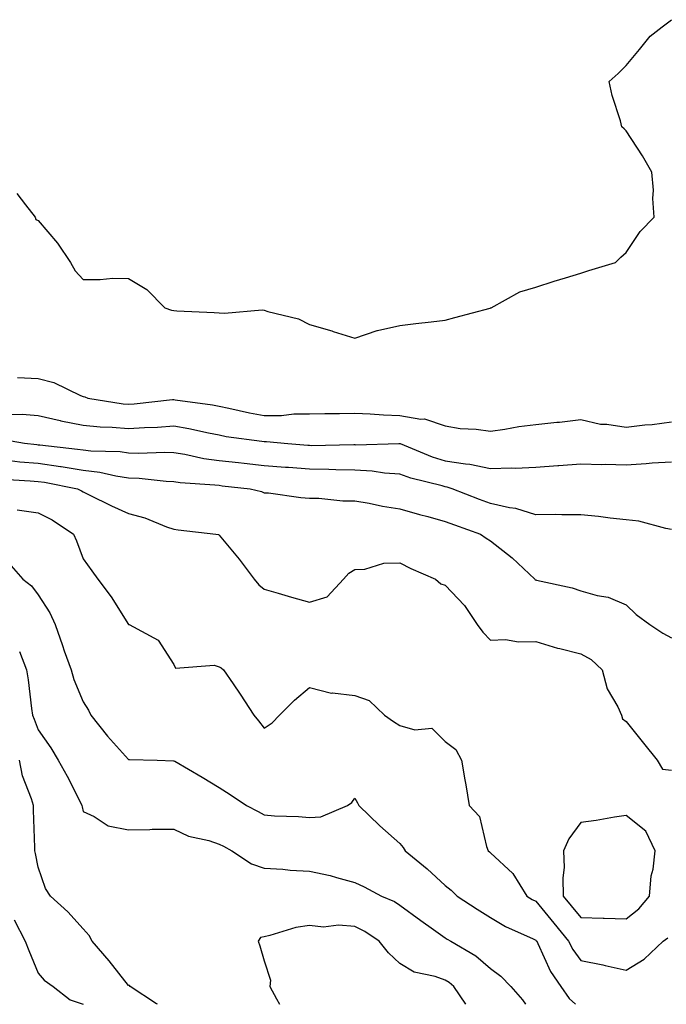
# Model space of a CAD drawing. Units: inches. Extents: x 936803 to 939443, y 7289978 to 7292618.
# Drawn here: x 938664 to 938807, y 7289978 to 7290196 of the extents above; entities that cross this region are included whole.
import ezdxf

# ---------------------------------------------------------------- set-up
doc = ezdxf.new("R2010")
doc.units = ezdxf.units.IN
doc.header["$MEASUREMENT"] = 0
doc.layers.add('Contour_93687289', color=7, linetype='Continuous', true_color=0x0b1563)

msp = doc.modelspace()

# ---------------------------------------------------------------- linework, layer by layer
at = {"layer": 'Contour_93687289'}
for points in [[(938663.32, 7290157.19, 3222), (938665.27, 7290154.69, 3222), (938667.44, 7290151.92, 3222), (938667.58, 7290151.45, 3222), (938668.05, 7290151.18, 3222), (938672.32, 7290146.19, 3222), (938675.24, 7290141.92, 3222), (938676.22, 7290140.08, 3222), (938678.05, 7290138.2, 3222), (938681.78, 7290138.19, 3222), (938684.56, 7290138.43, 3222), (938688.05, 7290138.42, 3222), (938692.1, 7290135.97, 3222), (938696.08, 7290131.92, 3222), (938697.53, 7290131.4, 3222), (938698.05, 7290131.3, 3222), (938698.72, 7290131.25, 3222), (938706.99, 7290130.87, 3222), (938708.05, 7290130.8, 3222), (938709.26, 7290130.71, 3222), (938717.59, 7290131.46, 3222), (938718.05, 7290131.41, 3222), (938718.84, 7290131.13, 3222), (938725.62, 7290129.5, 3222), (938728.05, 7290128.22, 3222), (938732.95, 7290126.82, 3222), (938733.25, 7290126.71, 3222), (938738.05, 7290125.17, 3222), (938743, 7290126.87, 3222), (938743.07, 7290126.9, 3222), (938748.05, 7290128.01, 3222), (938751.54, 7290128.43, 3222), (938754.95, 7290128.81, 3222), (938758.05, 7290129.19, 3222), (938760.2, 7290129.77, 3222), (938767.99, 7290131.86, 3222), (938768.05, 7290131.88, 3222), (938768.18, 7290131.92, 3222), (938774.54, 7290135.43, 3222), (938778.05, 7290136.5, 3222), (938782.14, 7290137.83, 3222), (938784.65, 7290138.52, 3222), (938788.05, 7290139.55, 3222), (938789.78, 7290140.19, 3222), (938795.72, 7290141.92, 3222), (938796.83, 7290143.14, 3222), (938798.05, 7290144.13, 3222), (938801.17, 7290148.8, 3222), (938804.21, 7290151.92, 3222), (938803.93, 7290156.04, 3222), (938804.07, 7290157.94, 3222), (938803.7, 7290161.92, 3222), (938801.64, 7290165.5, 3222), (938798.05, 7290171.02, 3222), (938797.57, 7290171.44, 3222), (938797.1, 7290171.92, 3222), (938796.78, 7290173.2, 3222), (938794.95, 7290178.82, 3222), (938794.28, 7290181.92, 3222), (938796.29, 7290183.68, 3222), (938798.05, 7290185.48, 3222), (938801.01, 7290188.96, 3222), (938803.33, 7290191.92, 3222), (938805.99, 7290193.98, 3222), (938808.05, 7290195.58, 3222)], [(938663.49, 7290116.48, 3221), (938668.05, 7290116.31, 3221), (938671.56, 7290115.43, 3221), (938677.42, 7290112.55, 3221), (938678.05, 7290112.31, 3221), (938678.38, 7290112.25, 3221), (938679.04, 7290111.92, 3221), (938686.84, 7290110.72, 3221), (938688.05, 7290110.61, 3221), (938689.27, 7290110.7, 3221), (938697.76, 7290111.63, 3221), (938698.05, 7290111.66, 3221), (938698.37, 7290111.6, 3221), (938706.57, 7290110.45, 3221), (938708.05, 7290110.16, 3221), (938710.23, 7290109.74, 3221), (938714.81, 7290108.69, 3221), (938718.05, 7290108.12, 3221), (938721.82, 7290108.15, 3221), (938724.58, 7290108.45, 3221), (938728.05, 7290108.48, 3221), (938731.43, 7290108.53, 3221), (938734.7, 7290108.57, 3221), (938738.05, 7290108.63, 3221), (938741.46, 7290108.51, 3221), (938744.38, 7290108.25, 3221), (938748.05, 7290108.14, 3221), (938752.67, 7290107.3, 3221), (938753.47, 7290107.35, 3221), (938758.05, 7290105.82, 3221), (938761.38, 7290105.24, 3221), (938764.86, 7290105.1, 3221), (938768.05, 7290104.67, 3221), (938771.24, 7290105.1, 3221), (938774.3, 7290105.66, 3221), (938778.05, 7290106.12, 3221), (938782.75, 7290106.63, 3221), (938783.31, 7290106.66, 3221), (938788.05, 7290107.22, 3221), (938792.34, 7290106.21, 3221), (938793.75, 7290106.22, 3221), (938798.05, 7290105.53, 3221), (938802.18, 7290106.05, 3221), (938803.82, 7290106.16, 3221), (938808.05, 7290106.75, 3221)], [(938661.62, 7290108.35, 3220), (938664.53, 7290108.4, 3220), (938668.05, 7290108.11, 3220), (938672.96, 7290107.01, 3220), (938673.1, 7290106.97, 3220), (938678.05, 7290105.96, 3220), (938681.74, 7290105.61, 3220), (938684.43, 7290105.54, 3220), (938688.05, 7290105.23, 3220), (938691.6, 7290105.47, 3220), (938694.41, 7290105.56, 3220), (938698.05, 7290105.84, 3220), (938701.38, 7290105.25, 3220), (938705.7, 7290104.27, 3220), (938708.05, 7290103.82, 3220), (938709.65, 7290103.51, 3220), (938717.49, 7290102.48, 3220), (938718.05, 7290102.38, 3220), (938718.51, 7290102.39, 3220), (938723.24, 7290101.92, 3220), (938727.68, 7290101.55, 3220), (938728.05, 7290101.53, 3220), (938728.45, 7290101.52, 3220), (938737.82, 7290101.69, 3220), (938738.05, 7290101.69, 3220), (938738.3, 7290101.67, 3220), (938747.76, 7290101.92, 3220), (938748.05, 7290101.93, 3220), (938748.07, 7290101.92, 3220), (938755.13, 7290099.01, 3220), (938758.05, 7290098.13, 3220), (938762.56, 7290097.41, 3220), (938763.51, 7290097.39, 3220), (938768.05, 7290096.39, 3220), (938772.68, 7290096.56, 3220), (938773.5, 7290096.46, 3220), (938778.05, 7290096.69, 3220), (938782.93, 7290097.04, 3220), (938783.19, 7290097.06, 3220), (938788.05, 7290097.41, 3220), (938792.65, 7290097.32, 3220), (938793.46, 7290097.33, 3220), (938798.05, 7290097.23, 3220), (938802.49, 7290097.49, 3220), (938803.77, 7290097.63, 3220), (938808.05, 7290097.91, 3220)], [(938808.05, 7290082.96, 3219), (938806.82, 7290083.15, 3219), (938800.87, 7290084.74, 3219), (938798.05, 7290085.07, 3219), (938794.53, 7290085.45, 3219), (938791.94, 7290085.81, 3219), (938788.05, 7290086.17, 3219), (938783.84, 7290086.13, 3219), (938782.34, 7290086.22, 3219), (938778.05, 7290086.18, 3219), (938773.67, 7290087.55, 3219), (938772.28, 7290087.69, 3219), (938768.05, 7290088.66, 3219), (938765.66, 7290089.53, 3219), (938759.6, 7290091.92, 3219), (938758.45, 7290092.31, 3219), (938758.05, 7290092.38, 3219), (938757.4, 7290092.57, 3219), (938750.41, 7290094.27, 3219), (938748.05, 7290095.12, 3219), (938744.61, 7290095.37, 3219), (938741.91, 7290095.78, 3219), (938738.05, 7290096.01, 3219), (938733.88, 7290096.09, 3219), (938732.31, 7290096.18, 3219), (938728.05, 7290096.26, 3219), (938723.39, 7290096.59, 3219), (938722.75, 7290096.62, 3219), (938718.05, 7290096.97, 3219), (938713.61, 7290097.48, 3219), (938712.35, 7290097.62, 3219), (938708.05, 7290098.12, 3219), (938704.7, 7290098.57, 3219), (938700.49, 7290099.48, 3219), (938698.05, 7290099.86, 3219), (938696.07, 7290099.94, 3219), (938690.23, 7290099.74, 3219), (938688.05, 7290099.81, 3219), (938686.22, 7290100.08, 3219), (938679.74, 7290100.23, 3219), (938678.05, 7290100.44, 3219), (938676.77, 7290100.63, 3219), (938668.44, 7290101.53, 3219), (938668.05, 7290101.59, 3219), (938667.74, 7290101.61, 3219), (938665.04, 7290101.92, 3219), (938659.07, 7290102.94, 3219)], [(938661.82, 7290098.15, 3218), (938664.03, 7290097.9, 3218), (938668.05, 7290097.56, 3218), (938672.98, 7290096.85, 3218), (938673.15, 7290096.81, 3218), (938678.05, 7290096.04, 3218), (938681.73, 7290095.6, 3218), (938685.2, 7290094.76, 3218), (938688.05, 7290094.34, 3218), (938690.39, 7290094.26, 3218), (938696.35, 7290093.62, 3218), (938698.05, 7290093.55, 3218), (938699.46, 7290093.34, 3218), (938707.15, 7290092.82, 3218), (938708.05, 7290092.7, 3218), (938708.75, 7290092.61, 3218), (938714.96, 7290091.92, 3218), (938717.41, 7290091.29, 3218), (938718.05, 7290091.06, 3218), (938718.98, 7290090.99, 3218), (938726.1, 7290089.97, 3218), (938728.05, 7290089.84, 3218), (938730.13, 7290089.84, 3218), (938735.41, 7290089.28, 3218), (938738.05, 7290089.27, 3218), (938741.24, 7290088.73, 3218), (938744.2, 7290088.07, 3218), (938748.05, 7290087.49, 3218), (938752.36, 7290086.23, 3218), (938754.2, 7290085.77, 3218), (938758.05, 7290084.72, 3218), (938760.08, 7290083.94, 3218), (938765.81, 7290081.92, 3218), (938767.11, 7290080.98, 3218), (938768.05, 7290080.43, 3218), (938772.82, 7290076.69, 3218), (938777.88, 7290071.92, 3218), (938777.96, 7290071.83, 3218), (938778.05, 7290071.79, 3218), (938778.23, 7290071.74, 3218), (938786.14, 7290070.01, 3218), (938788.05, 7290069.36, 3218), (938791.64, 7290068.33, 3218), (938794.09, 7290067.96, 3218), (938798.05, 7290066.27, 3218), (938800.29, 7290064.16, 3218), (938803.28, 7290061.92, 3218), (938806.12, 7290059.99, 3218), (938808.05, 7290058.96, 3218)], [(938660.15, 7290094.02, 3217), (938666.28, 7290093.7, 3217), (938668.05, 7290093.55, 3217), (938669.47, 7290093.35, 3217), (938676.73, 7290091.92, 3217), (938677.63, 7290091.5, 3217), (938678.05, 7290091.25, 3217), (938679.34, 7290090.62, 3217), (938684.25, 7290088.12, 3217), (938688.05, 7290086.49, 3217), (938691.63, 7290085.5, 3217), (938696.44, 7290083.53, 3217), (938698.05, 7290082.98, 3217), (938699, 7290082.87, 3217), (938707.33, 7290081.92, 3217), (938707.93, 7290081.8, 3217), (938708.05, 7290081.69, 3217), (938712.53, 7290076.4, 3217), (938715.85, 7290071.92, 3217), (938716.81, 7290070.68, 3217), (938718.05, 7290069.72, 3217), (938721.15, 7290068.82, 3217), (938724.09, 7290067.96, 3217), (938728.05, 7290066.83, 3217), (938731.96, 7290068.01, 3217), (938735.57, 7290071.92, 3217), (938736.71, 7290073.26, 3217), (938738.05, 7290074.07, 3217), (938740.27, 7290074.14, 3217), (938744.47, 7290075.5, 3217), (938748.05, 7290075.56, 3217), (938750.44, 7290074.31, 3217), (938755.91, 7290071.92, 3217), (938757.08, 7290070.95, 3217), (938758.05, 7290070.64, 3217), (938762.29, 7290066.16, 3217), (938765.13, 7290061.92, 3217), (938766.39, 7290060.26, 3217), (938768.05, 7290058.47, 3217), (938771.39, 7290058.58, 3217), (938774.26, 7290058.13, 3217), (938778.05, 7290058.21, 3217), (938782.83, 7290056.7, 3217), (938783.35, 7290056.62, 3217), (938788.05, 7290055.47, 3217), (938790.32, 7290054.19, 3217), (938792.75, 7290051.92, 3217), (938793.87, 7290047.74, 3217), (938796.23, 7290043.74, 3217), (938797.05, 7290041.92, 3217), (938797.25, 7290041.12, 3217), (938798.05, 7290040.46, 3217), (938801.84, 7290035.71, 3217), (938804.93, 7290031.92, 3217), (938806.07, 7290029.94, 3217), (938808.05, 7290029.75, 3217)], [(938663.42, 7290087.28, 3216), (938668.05, 7290086.6, 3216), (938671.15, 7290085.03, 3216), (938675.89, 7290081.92, 3216), (938676.53, 7290080.4, 3216), (938678.05, 7290076.43, 3216), (938679.9, 7290073.77, 3216), (938681.25, 7290071.92, 3216), (938684.17, 7290068.04, 3216), (938688.05, 7290061.96, 3216), (938688.08, 7290061.96, 3216), (938688.16, 7290061.92, 3216), (938694.58, 7290058.45, 3216), (938698.05, 7290053.09, 3216), (938698.43, 7290052.3, 3216), (938706.99, 7290052.98, 3216), (938708.05, 7290052.59, 3216), (938708.49, 7290052.37, 3216), (938709.04, 7290051.92, 3216), (938711.14, 7290048.83, 3216), (938712.69, 7290046.57, 3216), (938715.73, 7290041.92, 3216), (938716.74, 7290040.61, 3216), (938718.05, 7290039.01, 3216), (938719.79, 7290040.18, 3216), (938721.4, 7290041.92, 3216), (938724.73, 7290045.24, 3216), (938728.05, 7290047.98, 3216), (938732.91, 7290046.77, 3216), (938733.14, 7290046.82, 3216), (938738.05, 7290046.26, 3216), (938741.27, 7290045.14, 3216), (938744.64, 7290041.92, 3216), (938746.61, 7290040.48, 3216), (938748.05, 7290039.61, 3216), (938751.33, 7290038.64, 3216), (938755.12, 7290038.99, 3216), (938758.05, 7290036.05, 3216), (938760.41, 7290034.28, 3216), (938761.65, 7290031.92, 3216), (938762.38, 7290027.59, 3216), (938762.6, 7290026.47, 3216), (938763.32, 7290021.92, 3216), (938765.62, 7290019.49, 3216), (938767.14, 7290012.84, 3216), (938767.53, 7290011.92, 3216), (938767.83, 7290011.7, 3216), (938768.05, 7290011.47, 3216), (938773.02, 7290006.89, 3216), (938776.09, 7290001.92, 3216), (938777.29, 7290001.16, 3216), (938778.05, 7290000.79, 3216), (938782.04, 7289995.91, 3216), (938785.33, 7289991.92, 3216), (938786.26, 7289990.13, 3216), (938788.05, 7289987.7, 3216), (938792.86, 7289986.73, 3216), (938793.38, 7289986.59, 3216), (938798.05, 7289985.52, 3216), (938801.99, 7289987.98, 3216), (938806.22, 7289991.92, 3216), (938807.25, 7289992.71, 3216)], [(938661.61, 7290075.48, 3215), (938664.65, 7290071.92, 3215), (938666.61, 7290070.48, 3215), (938668.05, 7290068.45, 3215), (938670.64, 7290064.51, 3215), (938671.8, 7290061.92, 3215), (938673.42, 7290057.29, 3215), (938673.84, 7290056.13, 3215), (938675.33, 7290051.92, 3215), (938675.92, 7290049.79, 3215), (938678.05, 7290044.82, 3215), (938679.16, 7290043.03, 3215), (938679.74, 7290041.92, 3215), (938683.4, 7290037.27, 3215), (938688.05, 7290032.13, 3215), (938688.24, 7290032.12, 3215), (938694.37, 7290031.92, 3215), (938697.97, 7290031.83, 3215), (938698.05, 7290031.83, 3215), (938698.26, 7290031.71, 3215), (938704.34, 7290028.21, 3215), (938708.05, 7290025.93, 3215), (938710.53, 7290024.4, 3215), (938714.11, 7290021.92, 3215), (938716.72, 7290020.59, 3215), (938718.05, 7290019.89, 3215), (938720.28, 7290019.68, 3215), (938725.63, 7290019.51, 3215), (938728.05, 7290019.25, 3215), (938730.52, 7290019.45, 3215), (938736.47, 7290021.92, 3215), (938737.39, 7290022.58, 3215), (938738.05, 7290023.56, 3215), (938738.67, 7290022.55, 3215), (938738.98, 7290021.92, 3215), (938743.58, 7290017.45, 3215), (938748.05, 7290013.55, 3215), (938748.76, 7290012.62, 3215), (938749.21, 7290011.92, 3215), (938754.04, 7290007.91, 3215), (938758.05, 7290004.28, 3215), (938759.37, 7290003.24, 3215), (938760.71, 7290001.92, 3215), (938765.12, 7289998.99, 3215), (938768.05, 7289997.2, 3215), (938771.36, 7289995.23, 3215), (938777.51, 7289992.46, 3215), (938778.05, 7289992.19, 3215), (938778.17, 7289992.05, 3215), (938778.27, 7289991.92, 3215), (938778.52, 7289991.45, 3215), (938781.35, 7289985.22, 3215), (938783.63, 7289981.92, 3215), (938785.45, 7289979.32, 3215), (938786.85, 7289978, 3215)], [(938663.97, 7290056, 3214), (938665.51, 7290051.92, 3214), (938665.83, 7290049.7, 3214), (938666.57, 7290043.39, 3214), (938666.78, 7290041.92, 3214), (938667.17, 7290041.04, 3214), (938668.05, 7290038.68, 3214), (938670.84, 7290034.71, 3214), (938672.48, 7290031.92, 3214), (938674.5, 7290028.38, 3214), (938677.4, 7290022.57, 3214), (938677.74, 7290021.92, 3214), (938677.78, 7290021.65, 3214), (938678.05, 7290020.6, 3214), (938680.44, 7290019.53, 3214), (938683.57, 7290017.44, 3214), (938688.05, 7290016.59, 3214), (938692.77, 7290016.65, 3214), (938693.27, 7290016.7, 3214), (938698.05, 7290016.73, 3214), (938701.32, 7290015.18, 3214), (938705.78, 7290014.19, 3214), (938708.05, 7290013.42, 3214), (938709.04, 7290012.91, 3214), (938710.89, 7290011.92, 3214), (938715.19, 7290009.06, 3214), (938718.05, 7290008.06, 3214), (938722.14, 7290007.83, 3214), (938723.74, 7290007.61, 3214), (938728.05, 7290007.41, 3214), (938732.58, 7290006.45, 3214), (938733.98, 7290005.99, 3214), (938738.05, 7290004.95, 3214), (938740.11, 7290003.98, 3214), (938743.94, 7290001.92, 3214), (938746.81, 7290000.69, 3214), (938748.05, 7289999.89, 3214), (938752.63, 7289996.49, 3214), (938755.46, 7289994.51, 3214), (938758.05, 7289992.68, 3214), (938758.51, 7289992.38, 3214), (938759.28, 7289991.92, 3214), (938764.81, 7289988.69, 3214), (938768.05, 7289985.94, 3214), (938770.36, 7289984.23, 3214), (938772.54, 7289981.92, 3214), (938775.12, 7289978.98, 3214), (938775.8, 7289978, 3214)], [(938694.43, 7289978, 3213), (938694.26, 7289978.12, 3213), (938688.44, 7289981.92, 3213), (938688.26, 7289982.13, 3213), (938688.05, 7289982.19, 3213), (938683.73, 7289987.6, 3213), (938680.03, 7289991.92, 3213), (938679.34, 7289993.21, 3213), (938678.05, 7289994.71, 3213), (938674.59, 7289998.46, 3213), (938670.83, 7290001.92, 3213), (938669.71, 7290003.57, 3213), (938668.05, 7290008.28, 3213), (938667.45, 7290011.32, 3213), (938667.31, 7290011.92, 3213), (938667.3, 7290012.66, 3213), (938667.01, 7290020.88, 3213), (938667, 7290021.92, 3213), (938666.59, 7290023.38, 3213), (938664.61, 7290028.48, 3213), (938663.92, 7290031.92, 3213)], [(938662.79, 7289996.67, 3212), (938665.23, 7289991.92, 3212), (938666.04, 7289989.92, 3212), (938668.05, 7289984.89, 3212), (938669.43, 7289983.3, 3212), (938671.36, 7289981.92, 3212), (938675.14, 7289979.01, 3212), (938678.03, 7289978, 3212)], [(938762.62, 7289978, 3213), (938759.92, 7289981.92, 3213), (938758.92, 7289982.79, 3213), (938758.05, 7289983.35, 3213), (938755.82, 7289984.16, 3213), (938751.2, 7289985.07, 3213), (938748.05, 7289987.02, 3213), (938745.51, 7289989.38, 3213), (938743.44, 7289991.92, 3213), (938740.25, 7289994.12, 3213), (938738.05, 7289995.21, 3213), (938734.48, 7289995.48, 3213), (938731.16, 7289995.03, 3213), (938728.05, 7289995.42, 3213), (938725.03, 7289994.94, 3213), (938719.31, 7289993.18, 3213), (938718.05, 7289992.93, 3213), (938717.24, 7289992.73, 3213), (938716.7, 7289991.92, 3213), (938717.05, 7289990.91, 3213), (938718.05, 7289987.61, 3213), (938719.45, 7289983.33, 3213), (938719.29, 7289981.92, 3213), (938720.75, 7289979.21, 3213), (938721.38, 7289978, 3213)]]:
    msp.add_polyline3d(points, dxfattribs=at)
msp.add_polyline3d([(938798.05, 7289996.86, 3217), (938800.85, 7289999.12, 3217), (938803.2, 7290001.92, 3217), (938803.56, 7290006.41, 3217), (938803.98, 7290007.85, 3217), (938804.48, 7290011.92, 3217), (938802.36, 7290016.23, 3217), (938798.05, 7290019.69, 3217), (938795.48, 7290019.35, 3217), (938791.38, 7290018.59, 3217), (938788.05, 7290018.18, 3217), (938785.38, 7290014.59, 3217), (938784.17, 7290011.92, 3217), (938784.35, 7290008.22, 3217), (938784.02, 7290005.95, 3217), (938784.15, 7290001.92, 3217), (938785.91, 7289999.77, 3217), (938788.05, 7289997.17, 3217), (938792.94, 7289997.03, 3217), (938793.17, 7289997.04, 3217)], close=True, dxfattribs=at)

doc.saveas('drawing.dxf')
